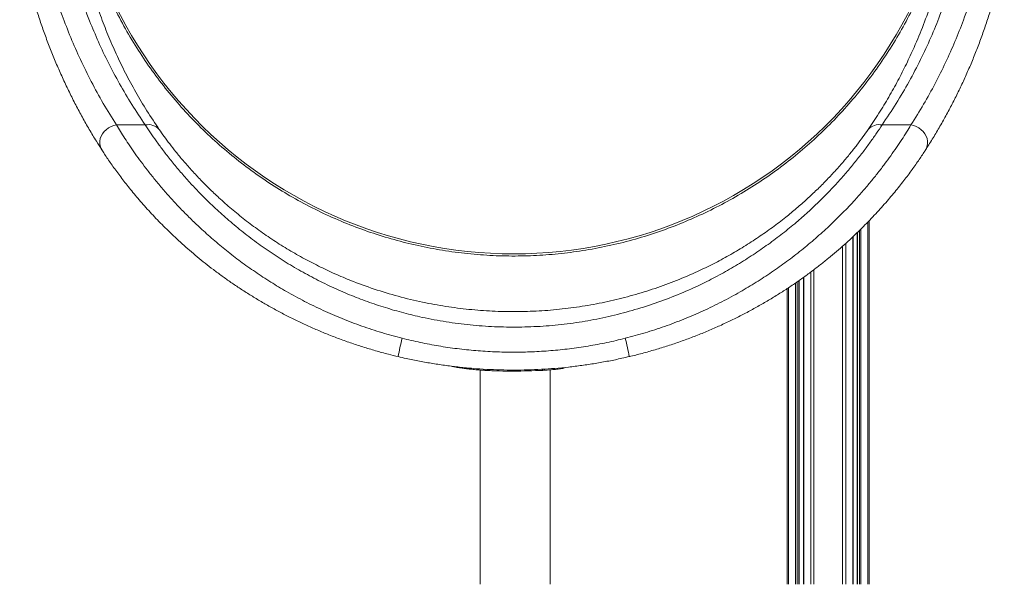
# Model space of a CAD drawing. Units: millimetres. Extents: x -9753 to 19787, y -5032 to 5238.
# Drawn here: x -9734 to -8890, y 1691 to 2175 of the extents above; entities that cross this region are included whole.
import ezdxf

# ---------------------------------------------------------------- set-up
doc = ezdxf.new("R2010")
doc.units = ezdxf.units.MM

msp = doc.modelspace()

# ---------------------------------------------------------------- linework, layer by layer
at = {"color": 7, "linetype": 'Continuous', "lineweight": 15}
for p, q in [((-9650.82, 2084.44), (-9626.04, 2084.44)), ((-8995.06, 2084.44), (-8970.28, 2084.44)), ((-9006.04, 2002.58), (-9006.04, 1691.24)), ((-9016.32, 1992.31), (-9016.32, 1691.24)), ((-9019.88, 1691.24), (-9019.88, 1988.92)), ((-9065.94, 1691.24), (-9065.94, 1951.44)), ((-9062.37, 1953.94), (-9062.37, 1691.24)), ((-9076.22, 1944.45), (-9076.22, 1691.24)), ((-9339.21, 1874.64), (-9339.21, 1691.24)), ((-9279.21, 1691.24), (-9279.21, 1874.85))]:
    msp.add_line(p, q, dxfattribs=at)
at = {"color": 8, "linetype": 'Continuous', "lineweight": 15}
for p, q in [((-9007.21, 2001.38), (-9007.21, 1691.24)), ((-9016.03, 1992.59), (-9016.03, 1691.24)), ((-9014.52, 1994.05), (-9014.52, 1691.24)), ((-9013.11, 1995.45), (-9013.11, 1691.24)), ((-9026.08, 1983.21), (-9026.08, 1691.24)), ((-9020.18, 1988.64), (-9020.18, 1691.24)), ((-9028.91, 1980.68), (-9028.91, 1691.24)), ((-9056.18, 1958.48), (-9056.18, 1691.24)), ((-9053.35, 1960.62), (-9053.35, 1691.24)), ((-9069.15, 1949.2), (-9069.15, 1691.24)), ((-9067.74, 1950.18), (-9067.74, 1691.24)), ((-9066.23, 1951.23), (-9066.23, 1691.24)), ((-9062.08, 1954.16), (-9062.08, 1691.24)), ((-9075.05, 1945.22), (-9075.05, 1691.24))]:
    msp.add_line(p, q, dxfattribs=at)
at = {"color": 8, "linetype": 'Continuous', "lineweight": 15, "flags": 128}
for points in [[(-9663.38, 2063.24), (-9664.09, 2064.52), (-9664.77, 2066.43), (-9665.08, 2068.47), (-9665.01, 2070.58), (-9664.58, 2072.72), (-9663.77, 2074.83), (-9662.63, 2076.85), (-9661.18, 2078.72), (-9659.46, 2080.41), (-9657.5, 2081.85), (-9655.37, 2083.03), (-9653.13, 2083.9), (-9650.82, 2084.44)], [(-8970.28, 2084.44), (-8967.97, 2083.9), (-8965.73, 2083.03), (-8963.6, 2081.85), (-8961.65, 2080.41), (-8959.92, 2078.72), (-8958.47, 2076.85), (-8957.33, 2074.83), (-8956.53, 2072.72), (-8956.09, 2070.58), (-8956.02, 2068.47), (-8956.33, 2066.43), (-8957.01, 2064.52), (-8957.69, 2063.3)]]:
    msp.add_lwpolyline(points, dxfattribs=at)
at = {"color": 7, "linetype": 'Continuous', "lineweight": 15}
for centre, radius, start, end in [((-9310.55, 2354.12), 380, 174.94309, 270), ((-9310.55, 2354.12), 380, 269.99999, 5.21947), ((-9623.37, 2072.44), 12.29, 41.11373, 102.53243), ((-8997.73, 2072.44), 12.29, 77.46776, 138.8859)]:
    msp.add_arc(centre, radius, start, end, dxfattribs=at)
at = {"color": 8, "linetype": 'Continuous', "lineweight": 15}
for centre, radius, start, end in [((-9153.23, 1837.96), 260.79, 165.82316, 169.35251), ((-9467.62, 1838.02), 260.53, 10.64503, 14.17796), ((-9279.23, 1872.13), 56.22, 176.81067, 177.6924), ((-9350.77, 1871.7), 65.12, 2.36889, 3.12115)]:
    msp.add_arc(centre, radius, start, end, dxfattribs=at)
at = {"color": 7, "linetype": 'Continuous', "lineweight": 15}
for points, knots in [([(-9726.83, 2362.84), (-9726.96, 2355.12), (-9727.21, 2339.66), (-9726.22, 2316.48), (-9724.23, 2293.31), (-9721.14, 2270.17), (-9716.95, 2247.08), (-9711.62, 2224.04), (-9705.13, 2201.07), (-9697.86, 2179.47), (-9690.01, 2159.23), (-9681.74, 2140.33), (-9672.5, 2121.55), (-9662.33, 2102.89), (-9654.65, 2090.59), (-9650.82, 2084.44)], [0, 0, 0, 0, 0.082156, 0.164333, 0.24651, 0.328665, 0.410838, 0.493037, 0.575233, 0.657402, 0.725903, 0.794442, 0.862985, 0.93151, 1, 1, 1, 1]), ([(-9626.04, 2084.44), (-9629.97, 2090.27), (-9637.82, 2101.95), (-9648.26, 2119.69), (-9657.77, 2137.56), (-9666.31, 2155.54), (-9674.58, 2175.12), (-9682.38, 2196.31), (-9689.46, 2219.11), (-9695.29, 2242), (-9700.04, 2265.43), (-9703.65, 2289.38), (-9706.02, 2313.85), (-9707.22, 2338.35), (-9706.96, 2354.68), (-9706.82, 2362.84)], [0, 0, 0, 0, 0.065348, 0.130732, 0.196136, 0.261535, 0.326897, 0.408493, 0.49012, 0.571751, 0.653354, 0.74, 0.826675, 0.913352, 1, 1, 1, 1]), ([(-8914.28, 2362.84), (-8914.15, 2355.12), (-8913.89, 2339.66), (-8914.92, 2316.48), (-8917.01, 2293.32), (-8920.26, 2270.19), (-8924.67, 2247.11), (-8930.27, 2224.08), (-8937.11, 2201.14), (-8944.79, 2179.54), (-8953.12, 2159.28), (-8961.93, 2140.34), (-8971.8, 2121.53), (-8982.68, 2102.86), (-8990.94, 2090.58), (-8995.06, 2084.44)], [0, 0, 0, 0, 0.082001, 0.164026, 0.24605, 0.328049, 0.410072, 0.492124, 0.574171, 0.656188, 0.72493, 0.793716, 0.862507, 0.931274, 1, 1, 1, 1]), ([(-8970.28, 2084.44), (-8966.61, 2090.32), (-8959.25, 2102.09), (-8949.46, 2119.94), (-8940.52, 2137.89), (-8932.47, 2155.95), (-8924.66, 2175.6), (-8917.3, 2196.85), (-8910.61, 2219.71), (-8905.09, 2242.64), (-8900.62, 2266.05), (-8897.23, 2289.9), (-8895.01, 2314.2), (-8893.89, 2338.52), (-8894.14, 2354.74), (-8894.27, 2362.84)], [0, 0, 0, 0, 0.065528, 0.131087, 0.196662, 0.262232, 0.327771, 0.409613, 0.491484, 0.573357, 0.655205, 0.74139, 0.827601, 0.913813, 1, 1, 1, 1]), ([(-8929.23, 2345.1), (-8929.39, 2339.63), (-8929.76, 2327.11), (-8931.68, 2307.61), (-8934.79, 2286.69), (-8939.13, 2265.78), (-8944.69, 2244.95), (-8951.48, 2224.27), (-8959.37, 2204.2), (-8968.29, 2184.8), (-8978.18, 2166.1), (-8989.19, 2147.8), (-9001.33, 2129.98), (-9014.59, 2112.71), (-9028.67, 2096.39), (-9043.52, 2081.03), (-9059.03, 2066.66), (-9075.48, 2053.03), (-9092.83, 2040.24), (-9111.06, 2028.34), (-9129.76, 2017.59), (-9148.84, 2008.02), (-9168.25, 1999.59), (-9188.27, 1992.17), (-9208.89, 1985.85), (-9230.02, 1980.65), (-9251.22, 1976.7), (-9272.4, 1973.98), (-9293.5, 1972.45), (-9314.85, 1972.08), (-9336.4, 1972.93), (-9358.07, 1975.03), (-9379.38, 1978.32), (-9400.26, 1982.76), (-9420.68, 1988.3), (-9440.95, 1995.02), (-9461, 2002.96), (-9480.75, 2012.1), (-9499.77, 2022.26), (-9518.01, 2033.37), (-9535.44, 2045.36), (-9552.34, 2058.41), (-9568.64, 2072.53), (-9584.25, 2087.7), (-9598.83, 2103.58), (-9612.37, 2120.1), (-9624.85, 2137.18), (-9636.48, 2155.09), (-9647.18, 2173.81), (-9656.89, 2193.29), (-9665.39, 2213.11), (-9672.7, 2233.18), (-9678.82, 2253.42), (-9683.86, 2274.18), (-9687.76, 2295.38), (-9690.49, 2316.98), (-9691.52, 2332.65), (-9691.88, 2341.76), (-9691.9, 2343.62), (-9691.91, 2344.29)], [0, 0, 0, 0, 0.013921, 0.03183, 0.049752, 0.06766, 0.086088, 0.104531, 0.12296, 0.140868, 0.15879, 0.176698, 0.195126, 0.21357, 0.231998, 0.249906, 0.267828, 0.285737, 0.304165, 0.322608, 0.341037, 0.358945, 0.376867, 0.394775, 0.413203, 0.431646, 0.450075, 0.467983, 0.485905, 0.503813, 0.522241, 0.540684, 0.559112, 0.57702, 0.594942, 0.61285, 0.631279, 0.649722, 0.66815, 0.686058, 0.70398, 0.721888, 0.740316, 0.758759, 0.777188, 0.795096, 0.813018, 0.830926, 0.849354, 0.867797, 0.886226, 0.904134, 0.922056, 0.939964, 0.958392, 0.976835, 0.995264, 0.998292, 1, 1, 1, 1]), ([(-9733.63, 2241.88), (-9733.61, 2241.77), (-9732.89, 2237.53), (-9731.19, 2229.21), (-9728.5, 2216.97), (-9725.49, 2204.86), (-9722.19, 2192.9), (-9718.61, 2181.06), (-9714.74, 2169.34), (-9710.59, 2157.75), (-9706.16, 2146.27), (-9701.44, 2134.9), (-9696.44, 2123.64), (-9691.18, 2112.54), (-9685.7, 2101.65), (-9680.01, 2091.03), (-9674.13, 2080.67), (-9668.62, 2071.46), (-9664.94, 2065.72), (-9663.41, 2063.33)], [0, 0, 0, 0, 0.001749, 0.070009, 0.137535, 0.204377, 0.270584, 0.336202, 0.401276, 0.465847, 0.529956, 0.593643, 0.656944, 0.719895, 0.781539, 0.841753, 0.900812, 0.958738, 1, 1, 1, 1]), ([(-8957.7, 2063.33), (-8956.82, 2064.68), (-8953.85, 2069.26), (-8949.03, 2077.19), (-8943.22, 2087.16), (-8937.64, 2097.32), (-8932.3, 2107.64), (-8927.19, 2118.11), (-8922.31, 2128.76), (-8917.67, 2139.58), (-8913.26, 2150.59), (-8909.08, 2161.8), (-8905.13, 2173.23), (-8901.41, 2184.88), (-8897.92, 2196.76), (-8894.72, 2208.81), (-8892.18, 2219.17), (-8890.84, 2225.5), (-8890.36, 2227.79)], [0, 0, 0, 0, 0.025388, 0.085931, 0.147962, 0.210607, 0.273932, 0.337998, 0.402875, 0.468635, 0.535359, 0.603132, 0.672053, 0.742226, 0.813796, 0.886353, 0.959031, 1, 1, 1, 1]), ([(-9650.82, 2084.44), (-9649.7, 2082.59), (-9647.46, 2078.91), (-9643.63, 2072.92), (-9639.42, 2066.58), (-9634.78, 2059.88), (-9629.7, 2052.87), (-9624.09, 2045.46), (-9617.9, 2037.68), (-9611.1, 2029.57), (-9603.81, 2021.3), (-9596.01, 2012.94), (-9587.72, 2004.54), (-9578.43, 1995.66), (-9568.08, 1986.39), (-9556.59, 1976.84), (-9544.52, 1967.53), (-9531.87, 1958.53), (-9518.68, 1949.9), (-9504.61, 1941.47), (-9489.65, 1933.34), (-9473.8, 1925.62), (-9457.47, 1918.54), (-9440.7, 1912.19), (-9423.54, 1906.5), (-9411.9, 1903.39), (-9406.08, 1901.84)], [0, 0, 0, 0, 0.032585, 0.065196, 0.097782, 0.131299, 0.164842, 0.198361, 0.2346, 0.27087, 0.307113, 0.344381, 0.381677, 0.418949, 0.463714, 0.508518, 0.55329, 0.599281, 0.645305, 0.691302, 0.742178, 0.793089, 0.84397, 0.895969, 0.947999, 1, 1, 1, 1]), ([(-8995.06, 2084.44), (-8996.59, 2082.12), (-8999.64, 2077.48), (-9005.02, 2069.81), (-9010.98, 2061.75), (-9017.56, 2053.34), (-9024.69, 2044.72), (-9032.39, 2035.99), (-9040.61, 2027.21), (-9049.37, 2018.42), (-9058.63, 2009.69), (-9068.86, 2000.67), (-9080.14, 1991.47), (-9092.51, 1982.18), (-9105.42, 1973.28), (-9118.8, 1964.82), (-9132.58, 1956.88), (-9148.06, 1948.83), (-9165.35, 1940.91), (-9184.52, 1933.38), (-9204.14, 1926.89), (-9224.11, 1921.48), (-9244.33, 1917.17), (-9264.77, 1914.01), (-9285.4, 1912.03), (-9306.2, 1911.22), (-9327.04, 1911.57), (-9347.82, 1913.08), (-9368.46, 1915.75), (-9387.43, 1919.3), (-9404.74, 1923.47), (-9420.44, 1927.98), (-9435.92, 1933.18), (-9451.32, 1939.11), (-9466.61, 1945.8), (-9481.73, 1953.24), (-9496.45, 1961.32), (-9510.67, 1969.95), (-9524.35, 1979.13), (-9537.47, 1988.77), (-9550, 1998.8), (-9561.87, 2009.11), (-9572.45, 2019.07), (-9581.81, 2028.57), (-9590.09, 2037.53), (-9597.8, 2046.38), (-9604.89, 2055.03), (-9611.23, 2063.21), (-9616.81, 2070.83), (-9621.77, 2077.94), (-9624.62, 2082.27), (-9626.04, 2084.44)], [0, 0, 0, 0, 0.017468, 0.035, 0.052558, 0.070096, 0.08757, 0.104699, 0.121876, 0.139074, 0.156261, 0.1734, 0.193095, 0.212847, 0.232639, 0.252443, 0.272222, 0.291934, 0.317161, 0.342473, 0.367833, 0.3932, 0.418527, 0.443764, 0.469166, 0.494651, 0.520177, 0.545702, 0.571186, 0.596587, 0.616598, 0.63663, 0.656661, 0.67667, 0.697455, 0.718269, 0.739079, 0.759858, 0.780504, 0.801216, 0.82194, 0.842632, 0.863259, 0.880752, 0.898303, 0.915869, 0.93341, 0.950894, 0.967257, 0.983638, 1, 1, 1, 1]), ([(-9215.02, 1901.84), (-9209.35, 1903.35), (-9198, 1906.38), (-9181.27, 1911.89), (-9164.68, 1918.12), (-9148.29, 1925.16), (-9132.15, 1932.97), (-9116.99, 1941.18), (-9102.79, 1949.67), (-9089.54, 1958.32), (-9076.6, 1967.5), (-9064.05, 1977.2), (-9051.92, 1987.33), (-9040.13, 1997.98), (-9028.79, 2009.07), (-9019.12, 2019.27), (-9011.14, 2028.25), (-9004.61, 2035.97), (-8998.5, 2043.56), (-8992.81, 2050.97), (-8987.54, 2058.16), (-8982.63, 2065.18), (-8978.1, 2071.95), (-8973.92, 2078.46), (-8971.5, 2082.45), (-8970.28, 2084.44)], [0, 0, 0, 0, 0.050672, 0.101371, 0.152041, 0.203777, 0.255545, 0.307276, 0.353442, 0.399636, 0.445796, 0.493212, 0.540666, 0.588072, 0.638498, 0.688921, 0.723311, 0.757724, 0.792111, 0.826226, 0.860367, 0.89448, 0.929643, 0.964838, 1, 1, 1, 1]), ([(-9614.11, 2080.52), (-9612.74, 2078.57), (-9610, 2074.66), (-9605.23, 2068.25), (-9599.86, 2061.37), (-9593.76, 2053.99), (-9586.92, 2046.18), (-9579.5, 2038.2), (-9571.54, 2030.14), (-9562.52, 2021.57), (-9552.31, 2012.57), (-9540.86, 2003.27), (-9528.8, 1994.24), (-9516.2, 1985.58), (-9503.2, 1977.42), (-9489.82, 1969.82), (-9476.14, 1962.76), (-9462.12, 1956.24), (-9445.97, 1949.54), (-9427.58, 1942.97), (-9406.91, 1936.88), (-9386.44, 1932.11), (-9366.23, 1928.57), (-9346.37, 1926.17), (-9326.38, 1924.81), (-9306.35, 1924.5), (-9286.36, 1925.23), (-9266.53, 1927.01), (-9246.91, 1929.84), (-9227.52, 1933.7), (-9208.33, 1938.55), (-9189.44, 1944.39), (-9170.94, 1951.18), (-9154.28, 1958.31), (-9139.39, 1965.55), (-9126.17, 1972.67), (-9113.31, 1980.27), (-9100.87, 1988.3), (-9088.92, 1996.69), (-9078.04, 2004.99), (-9068.19, 2013.12), (-9059.28, 2020.97), (-9050.85, 2028.9), (-9042.93, 2036.81), (-9035.51, 2044.7), (-9028.64, 2052.47), (-9022.31, 2060.05), (-9016.58, 2067.33), (-9011.4, 2074.24), (-9008.46, 2078.43), (-9006.99, 2080.52)], [0, 0, 0, 0, 0.016099, 0.032216, 0.048316, 0.065533, 0.082807, 0.100107, 0.117392, 0.134618, 0.155094, 0.175634, 0.196209, 0.216773, 0.23727, 0.257435, 0.277627, 0.297823, 0.317994, 0.345917, 0.373867, 0.401794, 0.427634, 0.453547, 0.479499, 0.505451, 0.531366, 0.557208, 0.582753, 0.60838, 0.634043, 0.659697, 0.685304, 0.710835, 0.73051, 0.75025, 0.770013, 0.789762, 0.809472, 0.829125, 0.846042, 0.863008, 0.879984, 0.896938, 0.913845, 0.931035, 0.94829, 0.965564, 0.982814, 1, 1, 1, 1]), ([(-9663.39, 2063.24), (-9663.02, 2062.65), (-9661.83, 2060.8), (-9659.63, 2057.49), (-9656.79, 2053.32), (-9653.75, 2049), (-9650.52, 2044.53), (-9647.1, 2039.94), (-9643.5, 2035.24), (-9639.68, 2030.42), (-9635.63, 2025.46), (-9631.3, 2020.34), (-9626.75, 2015.13), (-9621.96, 2009.83), (-9616.96, 2004.5), (-9611.75, 1999.13), (-9606.27, 1993.7), (-9600.52, 1988.21), (-9594.47, 1982.66), (-9588.15, 1977.09), (-9581.58, 1971.53), (-9574.78, 1966.01), (-9567.7, 1960.52), (-9560.34, 1955.07), (-9552.67, 1949.65), (-9544.71, 1944.29), (-9536.46, 1939.01), (-9527.92, 1933.82), (-9519.11, 1928.74), (-9510.01, 1923.78), (-9500.67, 1918.99), (-9491.08, 1914.37), (-9481.29, 1909.96), (-9471.23, 1905.74), (-9460.94, 1901.72), (-9450.4, 1897.93), (-9439.71, 1894.4), (-9428.87, 1891.14), (-9418.81, 1888.38), (-9412.32, 1886.83), (-9409.53, 1886.17)], [0, 0, 0, 0, 0.010435, 0.032962, 0.055528, 0.078124, 0.100738, 0.123351, 0.145968, 0.16833, 0.191477, 0.214918, 0.238607, 0.262483, 0.286475, 0.310527, 0.334841, 0.359813, 0.3852, 0.410961, 0.437035, 0.46335, 0.489849, 0.517044, 0.544692, 0.572812, 0.60141, 0.630486, 0.660029, 0.690012, 0.720398, 0.751129, 0.782132, 0.813269, 0.845369, 0.877593, 0.909963, 0.942496, 0.975207, 1, 1, 1, 1]), ([(-9211.57, 1886.16), (-9211.15, 1886.26), (-9206.96, 1887.2), (-9199.09, 1889.27), (-9188.01, 1892.38), (-9177.1, 1895.79), (-9166.33, 1899.47), (-9155.74, 1903.41), (-9145.35, 1907.6), (-9135.16, 1912.01), (-9125.2, 1916.65), (-9115.47, 1921.48), (-9106, 1926.49), (-9096.81, 1931.65), (-9087.94, 1936.93), (-9079.36, 1942.32), (-9071.07, 1947.81), (-9063.07, 1953.39), (-9055.37, 1959.02), (-9047.97, 1964.7), (-9040.86, 1970.41), (-9034.02, 1976.15), (-9027.49, 1981.88), (-9021.27, 1987.56), (-9015.35, 1993.2), (-9009.69, 1998.79), (-9004.3, 2004.33), (-8999.17, 2009.8), (-8994.29, 2015.19), (-8989.66, 2020.49), (-8985.29, 2025.67), (-8981.18, 2030.72), (-8977.3, 2035.63), (-8973.64, 2040.41), (-8970.2, 2045.05), (-8966.97, 2049.54), (-8963.95, 2053.86), (-8961.15, 2058), (-8959.06, 2061.15), (-8957.98, 2062.85), (-8957.69, 2063.3)], [0, 0, 0, 0, 0.003752, 0.037055, 0.070119, 0.103029, 0.135756, 0.168276, 0.200594, 0.232542, 0.264235, 0.295651, 0.326683, 0.357248, 0.387281, 0.416678, 0.445867, 0.474524, 0.502687, 0.530402, 0.557722, 0.584703, 0.611303, 0.637208, 0.662748, 0.687943, 0.712813, 0.737383, 0.761684, 0.785752, 0.809512, 0.832794, 0.855973, 0.878973, 0.901815, 0.924517, 0.947103, 0.969597, 0.992009, 1, 1, 1, 1]), ([(-9406.08, 1901.84), (-9400.91, 1900.59), (-9390.56, 1898.1), (-9374.86, 1895.18), (-9358.99, 1892.84), (-9342.94, 1891.17), (-9326.76, 1890.16), (-9310.63, 1889.82), (-9294.59, 1890.15), (-9278.65, 1891.13), (-9262.69, 1892.77), (-9246.73, 1895.1), (-9230.78, 1898.05), (-9220.28, 1900.57), (-9215.02, 1901.84)], [0, 0, 0, 0, 0.082675, 0.165387, 0.248063, 0.33203, 0.416033, 0.5, 0.582677, 0.665389, 0.748066, 0.832032, 0.916035, 1, 1, 1, 1]), ([(-9409.52, 1886.18), (-9407.19, 1885.62), (-9401.14, 1884.18), (-9391.27, 1882.2), (-9379.91, 1880.18), (-9368.43, 1878.47), (-9356.88, 1877.06), (-9345.28, 1875.97), (-9333.65, 1875.19), (-9321.97, 1874.73), (-9310.27, 1874.58), (-9298.55, 1874.74), (-9286.87, 1875.22), (-9275.24, 1876.01), (-9263.67, 1877.12), (-9252.14, 1878.55), (-9240.65, 1880.28), (-9229.2, 1882.34), (-9219.5, 1884.3), (-9213.65, 1885.7), (-9211.58, 1886.19)], [0, 0, 0, 0, 0.03596, 0.0934719, 0.1512317, 0.2092737, 0.267674, 0.3259934, 0.3842634, 0.4427684, 0.5014091, 0.5600858, 0.6186685, 0.6770583, 0.7351836, 0.7932257, 0.8514043, 0.9096945, 0.9679683, 1, 1, 1, 1]), ([(-9363.84, 1877.96), (-9363.45, 1877.86), (-9362.62, 1877.65), (-9361.06, 1877.32), (-9359.2, 1876.97), (-9357.25, 1876.64), (-9355.87, 1876.43), (-9355.27, 1876.34)], [0, 0, 0, 0, 0.190283, 0.401551, 0.624855, 0.837853, 1, 1, 1, 1]), ([(-9335.4, 1874.39), (-9336.46, 1874.46), (-9338.61, 1874.59), (-9342.33, 1874.87), (-9346.52, 1875.25), (-9350.95, 1875.75), (-9353.52, 1876.11), (-9354.79, 1876.28)], [0, 0, 0, 0, 0.150801, 0.303384, 0.533948, 0.771085, 1, 1, 1, 1]), ([(-9285.7, 1874.39), (-9293.97, 1874.06), (-9306.38, 1873.56), (-9322.96, 1873.8), (-9331.25, 1874.2), (-9335.4, 1874.39)], [0, 0, 0, 0, 0.49895, 0.749474, 1, 1, 1, 1]), ([(-9267.41, 1876.13), (-9268.72, 1875.95), (-9271.39, 1875.6), (-9275.92, 1875.12), (-9280.73, 1874.7), (-9284.03, 1874.5), (-9285.7, 1874.39)], [0, 0, 0, 0, 0.246106, 0.499289, 0.746143, 1, 1, 1, 1])]:
    msp.add_open_spline(points, degree=3, knots=knots, dxfattribs=at)
at = {"color": 8, "linetype": 'Continuous', "lineweight": 15}
for points, knots in [([(-9006.99, 2080.52), (-9003.88, 2085.14), (-8997.66, 2094.37), (-8989.22, 2108.36), (-8981.37, 2122.44), (-8974.17, 2136.61), (-8966.77, 2152.55), (-8959.42, 2170.3), (-8952.37, 2189.85), (-8946.34, 2209.48), (-8941.51, 2227.8), (-8939.1, 2239.6), (-8938.03, 2244.81)], [0, 0, 0, 0, 0.086721, 0.1734638, 0.2602072, 0.3471186, 0.4340303, 0.5521065, 0.6702321, 0.7883818, 0.9065217, 1, 1, 1, 1]), ([(-9681.6, 2237.4), (-9681.57, 2237.26), (-9680.26, 2230.54), (-9676.85, 2217.29), (-9671.26, 2197.65), (-9664.94, 2179.1), (-9658.17, 2161.61), (-9651.04, 2145.18), (-9643.13, 2128.84), (-9634.37, 2112.6), (-9624.82, 2096.47), (-9617.68, 2085.84), (-9614.11, 2080.52)], [0, 0, 0, 0, 0.002559, 0.126045, 0.249511, 0.372928, 0.477399, 0.58194, 0.686503, 0.79105, 0.895554, 1, 1, 1, 1])]:
    msp.add_open_spline(points, degree=3, knots=knots, dxfattribs=at)

doc.saveas('drawing.dxf')
